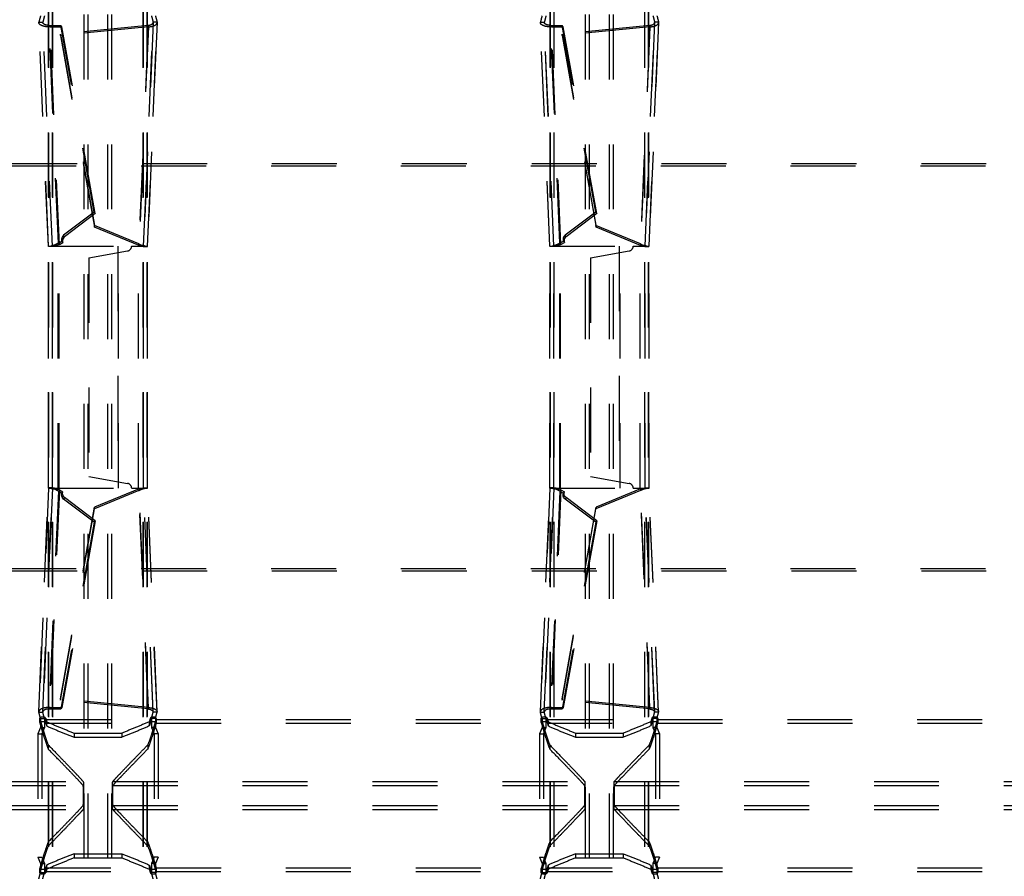
# Model space of a CAD drawing. Extents: x 77 to 1274, y 141 to 738.
# Drawn here: x 440 to 539, y 388 to 475 of the extents above; entities that cross this region are included whole.
import ezdxf

# ---------------------------------------------------------------- set-up
doc = ezdxf.new("R2010")
doc.units = 0
doc.header["$LTSCALE"] = 65.395
doc.linetypes.add('HIDDEN', pattern=[0.2, 0.1, -0.1])
doc.layers.add('DEFAULT_2', color=8, linetype='HIDDEN')

msp = doc.modelspace()

# ---------------------------------------------------------------- linework, layer by layer
at = {"layer": 'DEFAULT_2', "linetype": 'HIDDEN'}
for p, q in [((446.369, 311.622), (446.369, 567.54)), ((449.169, 311.622), (449.169, 567.54)), ((496.869, 311.622), (496.869, 567.54)), ((499.669, 311.622), (499.669, 567.54)), ((442.796, 312.825), (442.796, 566.338)), ((442.823, 312.786), (442.823, 566.377)), ((452.715, 312.786), (452.715, 566.377)), ((452.742, 312.825), (452.742, 566.338)), ((493.296, 312.825), (493.296, 566.338)), ((493.323, 312.786), (493.323, 566.377)), ((503.215, 312.786), (503.215, 566.377)), ((503.242, 312.825), (503.242, 566.338)), ((441.813, 474.294), (441.817, 474.342)), ((442.777, 451.768), (441.813, 474.294)), ((442.782, 451.778), (441.817, 474.342)), ((453.721, 474.342), (452.756, 451.778)), ((452.762, 451.768), (453.725, 474.294)), ((453.725, 474.294), (453.721, 474.342)), ((492.313, 474.294), (492.317, 474.342)), ((493.277, 451.768), (492.313, 474.294)), ((493.282, 451.778), (492.317, 474.342)), ((504.221, 474.342), (503.256, 451.778)), ((503.262, 451.768), (504.225, 474.294)), ((504.225, 474.294), (504.221, 474.342)), ((442.943, 473.862), (444.126, 473.867)), ((443.881, 451.938), (442.943, 473.862)), ((452.845, 473.866), (444.007, 472.99)), ((444.007, 472.99), (447.419, 453.696)), ((447.492, 455.057), (444.126, 473.867)), ((452.845, 473.866), (451.903, 451.848)), ((493.443, 473.862), (494.626, 473.867)), ((494.381, 451.938), (493.443, 473.862)), ((503.345, 473.866), (494.507, 472.99)), ((494.507, 472.99), (497.919, 453.696)), ((497.992, 455.057), (494.626, 473.867)), ((503.345, 473.866), (502.403, 451.848)), ((112.069, 459.857), (1237.97, 459.857)), ((447.492, 455.057), (444.41, 452.724)), ((497.992, 455.057), (494.91, 452.724)), ((451.903, 451.848), (447.419, 453.696)), ((502.403, 451.848), (497.919, 453.696)), ((443.881, 451.938), (444.245, 452.132)), ((494.381, 451.938), (494.745, 452.132)), ((442.777, 427.385), (442.777, 451.778)), ((442.777, 451.768), (442.782, 451.778)), ((442.778, 451.778), (449.837, 451.778)), ((442.782, 427.385), (442.782, 451.778)), ((443.849, 427.385), (443.849, 451.778)), ((446.861, 450.6), (450.748, 451.286)), ((449.837, 427.385), (449.837, 451.778)), ((451.161, 451.778), (452.761, 451.778)), ((451.861, 427.385), (451.861, 451.778)), ((452.756, 427.385), (452.756, 451.778)), ((452.762, 451.768), (452.756, 451.778)), ((452.761, 427.385), (452.761, 451.778)), ((493.277, 427.385), (493.277, 451.778)), ((493.277, 451.768), (493.282, 451.778)), ((493.278, 451.778), (500.337, 451.778)), ((493.282, 427.385), (493.282, 451.778)), ((494.349, 427.385), (494.349, 451.778)), ((497.361, 450.6), (501.248, 451.286)), ((500.337, 427.385), (500.337, 451.778)), ((501.661, 451.778), (503.261, 451.778)), ((502.361, 427.385), (502.361, 451.778)), ((503.256, 427.385), (503.256, 451.778)), ((503.262, 451.768), (503.256, 451.778)), ((503.261, 427.385), (503.261, 451.778)), ((446.861, 450.6), (446.861, 428.562)), ((497.361, 450.6), (497.361, 428.562)), ((446.861, 428.562), (450.748, 427.877)), ((497.361, 428.562), (501.248, 427.877)), ((441.813, 404.868), (442.777, 427.395)), ((442.782, 427.385), (441.817, 404.821)), ((442.777, 427.395), (442.782, 427.385)), ((442.778, 427.385), (449.837, 427.385)), ((451.161, 427.385), (452.761, 427.385)), ((452.762, 427.395), (452.756, 427.385)), ((453.721, 404.821), (452.756, 427.385)), ((453.725, 404.868), (452.762, 427.395)), ((492.313, 404.868), (493.277, 427.395)), ((493.282, 427.385), (492.317, 404.821)), ((493.277, 427.395), (493.282, 427.385)), ((493.278, 427.385), (500.337, 427.385)), ((501.661, 427.385), (503.261, 427.385)), ((503.262, 427.395), (503.256, 427.385)), ((504.221, 404.821), (503.256, 427.385)), ((504.225, 404.868), (503.262, 427.395)), ((443.881, 427.225), (442.943, 405.3)), ((443.881, 427.225), (444.245, 427.031)), ((447.492, 424.106), (444.41, 426.439)), ((451.903, 427.315), (447.419, 425.466)), ((452.845, 405.297), (451.903, 427.315)), ((494.381, 427.225), (493.443, 405.3)), ((494.381, 427.225), (494.745, 427.031)), ((497.992, 424.106), (494.91, 426.439)), ((502.403, 427.315), (497.919, 425.466)), ((503.345, 405.297), (502.403, 427.315)), ((444.007, 406.173), (447.419, 425.466)), ((494.507, 406.173), (497.919, 425.466)), ((447.492, 424.106), (444.126, 405.296)), ((497.992, 424.106), (494.626, 405.296)), ((112.069, 419.306), (1237.97, 419.306)), ((452.845, 405.297), (444.007, 406.173)), ((503.345, 405.297), (494.507, 406.173)), ((441.813, 404.869), (441.817, 404.821)), ((442.943, 405.3), (444.126, 405.296)), ((453.725, 404.869), (453.721, 404.821)), ((492.313, 404.869), (492.317, 404.821)), ((493.443, 405.3), (494.626, 405.296)), ((504.225, 404.869), (504.221, 404.821)), ((403.105, 404.085), (441.934, 404.085)), ((441.901, 404.211), (441.902, 404.198)), ((441.984, 404.192), (441.984, 403.292)), ((442.537, 404.085), (453.001, 404.085)), ((453.554, 404.192), (453.554, 403.292)), ((453.605, 404.085), (492.434, 404.085)), ((453.636, 404.198), (453.638, 404.211)), ((492.401, 404.211), (492.402, 404.198)), ((492.484, 404.192), (492.484, 403.292)), ((493.037, 404.085), (503.501, 404.085)), ((504.054, 404.192), (504.054, 403.292)), ((504.105, 404.085), (542.934, 404.085)), ((504.136, 404.198), (504.138, 404.211)), ((441.984, 403.292), (441.721, 402.631)), ((441.721, 402.631), (441.721, 390.231)), ((445.369, 402.719), (450.169, 402.719)), ((453.554, 403.292), (453.817, 402.631)), ((453.817, 402.631), (453.817, 390.231)), ((492.484, 403.292), (492.221, 402.631)), ((492.221, 402.631), (492.221, 390.231)), ((495.869, 402.719), (500.669, 402.719)), ((504.054, 403.292), (504.317, 402.631)), ((504.317, 402.631), (504.317, 390.231)), ((398.756, 397.83), (446.282, 397.83)), ((449.256, 397.83), (496.782, 397.83)), ((499.756, 397.83), (547.282, 397.83)), ((398.756, 395.032), (446.282, 395.032)), ((449.256, 395.032), (496.782, 395.032)), ((499.756, 395.032), (547.282, 395.032)), ((441.721, 390.231), (441.984, 389.571)), ((445.369, 390.144), (450.169, 390.144)), ((453.817, 390.231), (453.554, 389.571)), ((492.221, 390.231), (492.484, 389.571)), ((495.869, 390.144), (500.669, 390.144)), ((504.317, 390.231), (504.054, 389.571)), ((403.105, 388.778), (441.934, 388.778)), ((441.902, 388.664), (441.901, 388.652)), ((441.984, 389.571), (441.984, 388.671)), ((442.537, 388.778), (453.001, 388.778)), ((453.554, 389.571), (453.554, 388.671)), ((453.605, 388.778), (492.434, 388.778)), ((453.638, 388.652), (453.636, 388.664)), ((492.402, 388.664), (492.401, 388.652)), ((492.484, 389.571), (492.484, 388.671)), ((493.037, 388.778), (503.501, 388.778)), ((504.054, 389.571), (504.054, 388.671)), ((504.105, 388.778), (542.934, 388.778)), ((504.138, 388.652), (504.136, 388.664))]:
    msp.add_line(p, q, dxfattribs=at)
at = {"layer": 'DEFAULT_2', "color": 8, "linetype": 'HIDDEN'}
for p, q in [((446.769, 311.622), (446.769, 567.54)), ((448.769, 311.622), (448.769, 567.54)), ((497.269, 311.622), (497.269, 567.54)), ((499.269, 311.622), (499.269, 567.54)), ((443.194, 312.825), (443.194, 566.338)), ((443.209, 312.786), (443.209, 566.377)), ((452.33, 312.786), (452.33, 566.377)), ((452.345, 312.825), (452.345, 566.338)), ((493.694, 312.825), (493.694, 566.338)), ((493.709, 312.786), (493.709, 566.377)), ((502.83, 312.786), (502.83, 566.377)), ((502.845, 312.825), (502.845, 566.338)), ((441.817, 474.342), (442.215, 474.342)), ((442.213, 474.311), (442.215, 474.342)), ((443.176, 451.785), (442.213, 474.311)), ((443.18, 451.778), (442.215, 474.342)), ((442.844, 474.005), (444.027, 474.009)), ((443.781, 452.08), (442.844, 474.005)), ((442.943, 473.862), (442.844, 474.005)), ((452.834, 474.017), (443.997, 473.141)), ((447.393, 455.199), (444.027, 474.009)), ((444.126, 473.867), (444.027, 474.009)), ((452.834, 474.017), (451.892, 451.999)), ((453.323, 474.342), (452.358, 451.778)), ((452.362, 451.785), (453.325, 474.311)), ((452.845, 473.866), (452.834, 474.017)), ((453.325, 474.311), (453.323, 474.342)), ((453.721, 474.342), (453.323, 474.342)), ((492.317, 474.342), (492.715, 474.342)), ((492.713, 474.311), (492.715, 474.342)), ((493.676, 451.785), (492.713, 474.311)), ((493.68, 451.778), (492.715, 474.342)), ((493.344, 474.005), (494.527, 474.009)), ((494.281, 452.08), (493.344, 474.005)), ((493.443, 473.862), (493.344, 474.005)), ((503.334, 474.017), (494.497, 473.141)), ((494.626, 473.867), (494.527, 474.009)), ((497.893, 455.199), (494.527, 474.009)), ((503.334, 474.017), (502.392, 451.999)), ((503.823, 474.342), (502.858, 451.778)), ((502.862, 451.785), (503.825, 474.311)), ((503.345, 473.866), (503.334, 474.017)), ((503.825, 474.311), (503.823, 474.342)), ((504.221, 474.342), (503.823, 474.342)), ((444.007, 472.99), (443.997, 473.141)), ((443.997, 473.141), (447.408, 453.847)), ((494.507, 472.99), (494.497, 473.141)), ((494.497, 473.141), (497.908, 453.847)), ((112.155, 460.096), (1237.884, 460.096)), ((447.393, 455.199), (444.311, 452.866)), ((447.393, 455.199), (447.492, 455.057)), ((497.893, 455.199), (494.811, 452.866)), ((497.893, 455.199), (497.992, 455.057)), ((447.419, 453.696), (447.408, 453.847)), ((451.892, 451.999), (447.408, 453.847)), ((497.919, 453.696), (497.908, 453.847)), ((502.392, 451.999), (497.908, 453.847)), ((443.781, 452.08), (444.145, 452.274)), ((444.145, 452.274), (444.245, 452.132)), ((444.41, 452.724), (444.311, 452.866)), ((494.281, 452.08), (494.645, 452.274)), ((494.645, 452.274), (494.745, 452.132)), ((494.91, 452.724), (494.811, 452.866)), ((443.176, 451.785), (443.18, 451.778)), ((443.177, 427.385), (443.177, 451.778)), ((443.18, 427.385), (443.18, 451.778)), ((443.773, 427.385), (443.773, 451.778)), ((443.881, 451.938), (443.781, 452.08)), ((449.76, 451.778), (449.76, 427.385)), ((451.903, 451.848), (451.892, 451.999)), ((452.362, 451.785), (452.358, 451.778)), ((452.358, 427.385), (452.358, 451.778)), ((452.361, 427.385), (452.361, 451.778)), ((493.676, 451.785), (493.68, 451.778)), ((493.677, 427.385), (493.677, 451.778)), ((493.68, 427.385), (493.68, 451.778)), ((494.273, 427.385), (494.273, 451.778)), ((494.381, 451.938), (494.281, 452.08)), ((500.26, 451.778), (500.26, 427.385)), ((502.403, 451.848), (502.392, 451.999)), ((502.862, 451.785), (502.858, 451.778)), ((502.858, 427.385), (502.858, 451.778)), ((502.861, 427.385), (502.861, 451.778)), ((442.213, 404.851), (443.176, 427.378)), ((443.18, 427.385), (442.215, 404.821)), ((443.176, 427.378), (443.18, 427.385)), ((453.323, 404.821), (452.358, 427.385)), ((452.362, 427.378), (452.358, 427.385)), ((453.325, 404.851), (452.362, 427.378)), ((492.713, 404.851), (493.676, 427.378)), ((493.68, 427.385), (492.715, 404.821)), ((493.676, 427.378), (493.68, 427.385)), ((503.823, 404.821), (502.858, 427.385)), ((502.862, 427.378), (502.858, 427.385)), ((503.825, 404.851), (502.862, 427.378)), ((443.781, 427.083), (442.844, 405.158)), ((443.881, 427.225), (443.781, 427.083)), ((443.781, 427.083), (444.145, 426.888)), ((444.145, 426.888), (444.245, 427.031)), ((444.41, 426.439), (444.311, 426.296)), ((451.892, 427.164), (447.408, 425.315)), ((451.903, 427.315), (451.892, 427.164)), ((452.834, 405.146), (451.892, 427.164)), ((494.281, 427.083), (493.344, 405.158)), ((494.381, 427.225), (494.281, 427.083)), ((494.281, 427.083), (494.645, 426.888)), ((494.645, 426.888), (494.745, 427.031)), ((494.91, 426.439), (494.811, 426.296)), ((502.392, 427.164), (497.908, 425.315)), ((502.403, 427.315), (502.392, 427.164)), ((503.334, 405.146), (502.392, 427.164)), ((447.393, 423.964), (444.311, 426.296)), ((447.419, 425.466), (447.408, 425.315)), ((497.893, 423.964), (494.811, 426.296)), ((497.919, 425.466), (497.908, 425.315)), ((443.997, 406.022), (447.408, 425.315)), ((494.497, 406.022), (497.908, 425.315)), ((447.393, 423.964), (444.027, 405.154)), ((447.393, 423.964), (447.492, 424.106)), ((497.893, 423.964), (494.527, 405.154)), ((497.893, 423.964), (497.992, 424.106)), ((112.155, 419.066), (1237.884, 419.066)), ((444.007, 406.173), (443.997, 406.022)), ((452.834, 405.146), (443.997, 406.022)), ((494.507, 406.173), (494.497, 406.022)), ((503.334, 405.146), (494.497, 406.022)), ((441.817, 404.821), (442.215, 404.821)), ((442.213, 404.851), (442.215, 404.821)), ((442.943, 405.3), (442.844, 405.158)), ((442.844, 405.158), (444.027, 405.154)), ((444.126, 405.296), (444.027, 405.154)), ((452.845, 405.297), (452.834, 405.146)), ((453.325, 404.851), (453.323, 404.821)), ((453.721, 404.821), (453.323, 404.821)), ((492.317, 404.821), (492.715, 404.821)), ((492.713, 404.851), (492.715, 404.821)), ((493.443, 405.3), (493.344, 405.158)), ((493.344, 405.158), (494.527, 405.154)), ((494.626, 405.296), (494.527, 405.154)), ((503.345, 405.297), (503.334, 405.146)), ((503.825, 404.851), (503.823, 404.821)), ((504.221, 404.821), (503.823, 404.821)), ((403.119, 403.71), (441.919, 403.71)), ((441.9, 403.782), (441.9, 404.21)), ((441.902, 403.771), (441.901, 403.783)), ((441.902, 404.198), (441.902, 403.771)), ((441.984, 404.192), (442.382, 404.192)), ((442.382, 404.192), (442.382, 403.292)), ((442.499, 404.222), (442.499, 403.794)), ((442.522, 403.71), (453.016, 403.71)), ((442.6, 403.863), (442.6, 403.437)), ((452.938, 403.863), (452.938, 403.437)), ((453.04, 404.222), (453.04, 403.794)), ((453.157, 404.192), (453.157, 403.292)), ((453.554, 404.192), (453.157, 404.192)), ((453.619, 403.71), (492.419, 403.71)), ((453.636, 404.198), (453.636, 403.771)), ((453.638, 403.783), (453.636, 403.771)), ((453.638, 403.782), (453.638, 404.21)), ((492.4, 403.782), (492.4, 404.21)), ((492.402, 403.771), (492.401, 403.783)), ((492.402, 404.198), (492.402, 403.771)), ((492.484, 404.192), (492.882, 404.192)), ((492.882, 404.192), (492.882, 403.292)), ((492.999, 404.222), (492.999, 403.794)), ((493.022, 403.71), (503.516, 403.71)), ((493.1, 403.863), (493.1, 403.437)), ((503.438, 403.863), (503.438, 403.437)), ((503.54, 404.222), (503.54, 403.794)), ((503.657, 404.192), (503.657, 403.292)), ((504.054, 404.192), (503.657, 404.192)), ((504.119, 403.71), (542.919, 403.71)), ((504.136, 404.198), (504.136, 403.771)), ((504.138, 403.783), (504.136, 403.771)), ((504.138, 403.782), (504.138, 404.21)), ((441.721, 402.631), (442.119, 402.631)), ((441.984, 403.292), (442.382, 403.292)), ((442.382, 403.292), (442.119, 402.631)), ((442.119, 402.631), (442.119, 390.231)), ((445.369, 402.719), (445.369, 402.298)), ((450.169, 402.719), (450.169, 402.298)), ((453.157, 403.292), (453.419, 402.631)), ((453.554, 403.292), (453.157, 403.292)), ((453.419, 402.631), (453.419, 390.231)), ((453.817, 402.631), (453.419, 402.631)), ((492.221, 402.631), (492.619, 402.631)), ((492.484, 403.292), (492.882, 403.292)), ((492.882, 403.292), (492.619, 402.631)), ((492.619, 402.631), (492.619, 390.231)), ((495.869, 402.719), (495.869, 402.298)), ((500.669, 402.719), (500.669, 402.298)), ((503.657, 403.292), (503.919, 402.631)), ((504.054, 403.292), (503.657, 403.292)), ((503.919, 402.631), (503.919, 390.231)), ((504.317, 402.631), (503.919, 402.631)), ((445.369, 402.298), (450.169, 402.298)), ((495.869, 402.298), (500.669, 402.298)), ((442.754, 401.528), (442.754, 401.112)), ((452.784, 401.528), (452.784, 401.112)), ((493.254, 401.528), (493.254, 401.112)), ((503.284, 401.528), (503.284, 401.112)), ((398.756, 397.431), (446.282, 397.431)), ((449.256, 397.431), (496.782, 397.431)), ((499.756, 397.431), (547.282, 397.431)), ((398.756, 395.432), (446.282, 395.432)), ((449.256, 395.432), (496.782, 395.432)), ((499.756, 395.432), (547.282, 395.432)), ((442.754, 391.751), (442.754, 391.335)), ((452.784, 391.751), (452.784, 391.335)), ((493.254, 391.751), (493.254, 391.335)), ((503.284, 391.751), (503.284, 391.335)), ((441.721, 390.231), (442.119, 390.231)), ((442.119, 390.231), (442.382, 389.571)), ((445.369, 390.564), (445.369, 390.144)), ((445.369, 390.564), (450.169, 390.564)), ((450.169, 390.564), (450.169, 390.144)), ((453.419, 390.231), (453.157, 389.571)), ((453.817, 390.231), (453.419, 390.231)), ((492.221, 390.231), (492.619, 390.231)), ((492.619, 390.231), (492.882, 389.571)), ((495.869, 390.564), (495.869, 390.144)), ((495.869, 390.564), (500.669, 390.564)), ((500.669, 390.564), (500.669, 390.144)), ((503.919, 390.231), (503.657, 389.571)), ((504.317, 390.231), (503.919, 390.231)), ((403.119, 389.152), (441.919, 389.152)), ((441.9, 388.652), (441.9, 389.08)), ((441.901, 389.08), (441.902, 389.092)), ((441.902, 389.092), (441.902, 388.664)), ((441.984, 389.571), (442.382, 389.571)), ((441.984, 388.671), (442.382, 388.671)), ((442.382, 389.571), (442.382, 388.671)), ((442.499, 389.068), (442.499, 388.64)), ((442.522, 389.152), (453.016, 389.152)), ((442.6, 389.425), (442.6, 389)), ((452.938, 389.425), (452.938, 389)), ((453.04, 389.068), (453.04, 388.64)), ((453.157, 389.571), (453.157, 388.671)), ((453.554, 389.571), (453.157, 389.571)), ((453.554, 388.671), (453.157, 388.671)), ((453.619, 389.152), (492.419, 389.152)), ((453.636, 389.092), (453.636, 388.664)), ((453.636, 389.092), (453.638, 389.08)), ((453.638, 388.652), (453.638, 389.08)), ((492.4, 388.652), (492.4, 389.08)), ((492.401, 389.08), (492.402, 389.092)), ((492.402, 389.092), (492.402, 388.664)), ((492.484, 389.571), (492.882, 389.571)), ((492.484, 388.671), (492.882, 388.671)), ((492.882, 389.571), (492.882, 388.671)), ((492.999, 389.068), (492.999, 388.64)), ((493.022, 389.152), (503.516, 389.152)), ((493.1, 389.425), (493.1, 389)), ((503.438, 389.425), (503.438, 389)), ((503.54, 389.068), (503.54, 388.64)), ((503.657, 389.571), (503.657, 388.671)), ((504.054, 389.571), (503.657, 389.571)), ((504.054, 388.671), (503.657, 388.671)), ((504.119, 389.152), (542.919, 389.152)), ((504.136, 389.092), (504.138, 389.08)), ((504.136, 389.092), (504.136, 388.664)), ((504.138, 388.652), (504.138, 389.08))]:
    msp.add_line(p, q, dxfattribs=at)
for points in [[(444.311, 452.866), (444.225, 452.785), (444.161, 452.693), (444.119, 452.589), (444.102, 452.481), (444.111, 452.377), (444.145, 452.274)], [(494.811, 452.866), (494.725, 452.785), (494.661, 452.693), (494.619, 452.589), (494.602, 452.481), (494.611, 452.377), (494.645, 452.274)], [(444.311, 426.296), (444.225, 426.378), (444.161, 426.47), (444.119, 426.574), (444.102, 426.682), (444.111, 426.786), (444.145, 426.888)], [(494.811, 426.296), (494.725, 426.378), (494.661, 426.47), (494.619, 426.574), (494.602, 426.682), (494.611, 426.786), (494.645, 426.888)]]:
    msp.add_lwpolyline(points, dxfattribs=at)
at = {"layer": 'DEFAULT_2', "linetype": 'HIDDEN'}
for points in [[(444.41, 452.724), (444.324, 452.642), (444.261, 452.551), (444.219, 452.447), (444.201, 452.338), (444.21, 452.234), (444.245, 452.132)], [(494.91, 452.724), (494.824, 452.642), (494.761, 452.551), (494.719, 452.447), (494.701, 452.338), (494.71, 452.234), (494.745, 452.132)], [(444.41, 426.439), (444.324, 426.521), (444.261, 426.612), (444.219, 426.716), (444.201, 426.824), (444.21, 426.928), (444.245, 427.031)], [(494.91, 426.439), (494.824, 426.521), (494.761, 426.612), (494.719, 426.716), (494.701, 426.824), (494.71, 426.928), (494.745, 427.031)]]:
    msp.add_lwpolyline(points, dxfattribs=at)
for centre, start, end in [((450.661, 451.778), 280, 360), ((501.161, 451.778), 280, 360), ((450.661, 427.385), 0, 80), ((501.161, 427.385), 0, 80)]:
    msp.add_arc(centre, 0.5, start, end, dxfattribs=at)
for points in [[(441.984, 474.971), (441.896, 474.646), (441.817, 474.342)], [(453.554, 474.971), (453.643, 474.646), (453.721, 474.342)], [(492.484, 474.971), (492.396, 474.646), (492.317, 474.342)], [(504.054, 474.971), (504.143, 474.646), (504.221, 474.342)], [(442.943, 473.862), (442.599, 473.874), (442.274, 473.935), (442.01, 474.042), (441.851, 474.182), (441.814, 474.294)], [(452.845, 473.866), (453.203, 473.919), (453.497, 474.025), (453.68, 474.172), (453.724, 474.294)], [(493.443, 473.862), (493.099, 473.874), (492.774, 473.935), (492.51, 474.042), (492.351, 474.182), (492.314, 474.294)], [(503.345, 473.866), (503.703, 473.919), (503.997, 474.025), (504.18, 474.172), (504.224, 474.294)], [(443.881, 451.938), (443.542, 451.821), (443.222, 451.755), (442.964, 451.733), (442.811, 451.746), (442.78, 451.769)], [(451.903, 451.848), (452.256, 451.764), (452.544, 451.734), (452.721, 451.744), (452.759, 451.769)], [(494.381, 451.938), (494.042, 451.821), (493.722, 451.755), (493.464, 451.733), (493.311, 451.746), (493.28, 451.769)], [(502.403, 451.848), (502.756, 451.764), (503.044, 451.734), (503.221, 451.744), (503.259, 451.769)], [(443.881, 427.225), (443.542, 427.342), (443.222, 427.408), (442.964, 427.43), (442.811, 427.416), (442.78, 427.394)], [(451.903, 427.315), (452.256, 427.398), (452.544, 427.429), (452.721, 427.418), (452.759, 427.394)], [(494.381, 427.225), (494.042, 427.342), (493.722, 427.408), (493.464, 427.43), (493.311, 427.416), (493.28, 427.394)], [(502.403, 427.315), (502.756, 427.398), (503.044, 427.429), (503.221, 427.418), (503.259, 427.394)], [(442.943, 405.3), (442.599, 405.289), (442.274, 405.228), (442.01, 405.121), (441.851, 404.98), (441.814, 404.869)], [(441.984, 404.192), (441.896, 404.516), (441.817, 404.821)], [(452.845, 405.297), (453.203, 405.244), (453.497, 405.138), (453.68, 404.991), (453.724, 404.868)], [(453.554, 404.192), (453.643, 404.516), (453.721, 404.821)], [(493.443, 405.3), (493.099, 405.289), (492.774, 405.228), (492.51, 405.121), (492.351, 404.98), (492.314, 404.869)], [(492.484, 404.192), (492.396, 404.516), (492.317, 404.821)], [(503.345, 405.297), (503.703, 405.244), (503.997, 405.138), (504.18, 404.991), (504.224, 404.868)], [(504.054, 404.192), (504.143, 404.516), (504.221, 404.821)], [(442.499, 404.222), (442.481, 404.251), (442.448, 404.276), (442.4, 404.297), (442.341, 404.313), (442.276, 404.323), (442.207, 404.326), (442.137, 404.324), (442.071, 404.315), (442.011, 404.3), (441.961, 404.28), (441.924, 404.255), (441.904, 404.228), (441.901, 404.211)], [(441.902, 404.198), (441.918, 404.142), (441.934, 404.085)], [(441.934, 404.085), (442.205, 403.162), (442.478, 402.309), (442.754, 401.528)], [(442.499, 404.222), (442.518, 404.153), (442.537, 404.085)], [(442.537, 404.085), (442.568, 403.974), (442.6, 403.863)], [(442.6, 403.863), (443.978, 403.278), (445.369, 402.719)], [(452.938, 403.863), (451.56, 403.278), (450.169, 402.719)], [(453.605, 404.085), (453.334, 403.162), (453.06, 402.309), (452.784, 401.528)], [(453.001, 404.085), (452.97, 403.974), (452.938, 403.863)], [(453.04, 404.222), (453.021, 404.153), (453.001, 404.085)], [(453.638, 404.211), (453.635, 404.228), (453.614, 404.255), (453.578, 404.28), (453.528, 404.3), (453.468, 404.315), (453.402, 404.324), (453.332, 404.326), (453.263, 404.323), (453.198, 404.313), (453.139, 404.297), (453.091, 404.276), (453.057, 404.251), (453.04, 404.222)], [(453.636, 404.198), (453.621, 404.142), (453.605, 404.085)], [(492.999, 404.222), (492.981, 404.251), (492.948, 404.276), (492.9, 404.297), (492.841, 404.313), (492.776, 404.323), (492.707, 404.326), (492.637, 404.324), (492.571, 404.315), (492.511, 404.3), (492.461, 404.28), (492.424, 404.255), (492.404, 404.228), (492.401, 404.211)], [(492.402, 404.198), (492.418, 404.142), (492.434, 404.085)], [(492.434, 404.085), (492.705, 403.162), (492.978, 402.309), (493.254, 401.528)], [(492.999, 404.222), (493.018, 404.153), (493.037, 404.085)], [(493.037, 404.085), (493.068, 403.974), (493.1, 403.863)], [(493.1, 403.863), (494.478, 403.278), (495.869, 402.719)], [(503.438, 403.863), (502.06, 403.278), (500.669, 402.719)], [(504.105, 404.085), (503.834, 403.162), (503.56, 402.309), (503.284, 401.528)], [(503.501, 404.085), (503.47, 403.974), (503.438, 403.863)], [(503.54, 404.222), (503.521, 404.153), (503.501, 404.085)], [(504.138, 404.211), (504.135, 404.228), (504.114, 404.255), (504.078, 404.28), (504.028, 404.3), (503.968, 404.315), (503.902, 404.324), (503.832, 404.326), (503.763, 404.323), (503.698, 404.313), (503.639, 404.297), (503.591, 404.276), (503.557, 404.251), (503.54, 404.222)], [(504.136, 404.198), (504.121, 404.142), (504.105, 404.085)], [(442.754, 401.528), (443.925, 400.322), (444.855, 399.357), (445.555, 398.624), (446.029, 398.116), (446.282, 397.83)], [(449.256, 397.83), (449.452, 398.053), (449.801, 398.43), (450.305, 398.962), (450.967, 399.653), (451.792, 400.506), (452.784, 401.528)], [(493.254, 401.528), (494.425, 400.322), (495.355, 399.357), (496.055, 398.624), (496.529, 398.116), (496.782, 397.83)], [(499.756, 397.83), (499.952, 398.053), (500.301, 398.43), (500.805, 398.962), (501.467, 399.653), (502.292, 400.506), (503.284, 401.528)], [(446.282, 397.83), (446.289, 397.801), (446.296, 397.731), (446.301, 397.625), (446.305, 397.485), (446.309, 397.312), (446.311, 397.114), (446.313, 396.899), (446.314, 396.67), (446.314, 396.431), (446.314, 396.192), (446.313, 395.964), (446.311, 395.749), (446.309, 395.55), (446.305, 395.377), (446.301, 395.237), (446.296, 395.131), (446.289, 395.062), (446.282, 395.032)], [(449.256, 395.032), (449.249, 395.062), (449.243, 395.131), (449.238, 395.237), (449.233, 395.377), (449.23, 395.55), (449.227, 395.749), (449.225, 395.964), (449.224, 396.192), (449.224, 396.431), (449.224, 396.67), (449.225, 396.899), (449.227, 397.114), (449.23, 397.312), (449.233, 397.485), (449.238, 397.625), (449.243, 397.731), (449.249, 397.801), (449.256, 397.83)], [(496.782, 397.83), (496.789, 397.801), (496.796, 397.731), (496.801, 397.625), (496.805, 397.485), (496.809, 397.312), (496.811, 397.114), (496.813, 396.899), (496.814, 396.67), (496.814, 396.431), (496.814, 396.192), (496.813, 395.964), (496.811, 395.749), (496.809, 395.55), (496.805, 395.377), (496.801, 395.237), (496.796, 395.131), (496.789, 395.062), (496.782, 395.032)], [(499.756, 395.032), (499.749, 395.062), (499.743, 395.131), (499.738, 395.237), (499.733, 395.377), (499.73, 395.55), (499.727, 395.749), (499.725, 395.964), (499.724, 396.192), (499.724, 396.431), (499.724, 396.67), (499.725, 396.899), (499.727, 397.114), (499.73, 397.312), (499.733, 397.485), (499.738, 397.625), (499.743, 397.731), (499.749, 397.801), (499.756, 397.83)], [(446.282, 395.032), (446.087, 394.809), (445.738, 394.433), (445.233, 393.901), (444.571, 393.21), (443.746, 392.357), (442.754, 391.335)], [(452.784, 391.335), (451.792, 392.357), (450.967, 393.21), (450.305, 393.901), (449.801, 394.433), (449.452, 394.809), (449.256, 395.032)], [(496.782, 395.032), (496.587, 394.809), (496.238, 394.433), (495.733, 393.901), (495.071, 393.21), (494.246, 392.357), (493.254, 391.335)], [(503.284, 391.335), (502.292, 392.357), (501.467, 393.21), (500.805, 393.901), (500.301, 394.433), (499.952, 394.809), (499.756, 395.032)], [(442.754, 391.335), (442.478, 390.554), (442.205, 389.701), (441.934, 388.778)], [(452.784, 391.335), (453.06, 390.554), (453.334, 389.701), (453.605, 388.778)], [(493.254, 391.335), (492.978, 390.554), (492.705, 389.701), (492.434, 388.778)], [(503.284, 391.335), (503.56, 390.554), (503.834, 389.701), (504.105, 388.778)], [(445.369, 390.144), (443.978, 389.585), (442.6, 389)], [(450.169, 390.144), (451.56, 389.585), (452.938, 389)], [(495.869, 390.144), (494.478, 389.585), (493.1, 389)], [(500.669, 390.144), (502.06, 389.585), (503.438, 389)], [(441.817, 388.042), (441.896, 388.346), (441.984, 388.671)], [(441.934, 388.778), (441.918, 388.721), (441.902, 388.664)], [(442.537, 388.778), (442.518, 388.709), (442.499, 388.64)], [(442.6, 389), (442.568, 388.889), (442.537, 388.778)], [(452.938, 389), (452.97, 388.889), (453.001, 388.778)], [(453.001, 388.778), (453.021, 388.709), (453.04, 388.64)], [(453.721, 388.042), (453.643, 388.346), (453.554, 388.671)], [(453.605, 388.778), (453.621, 388.721), (453.636, 388.664)], [(492.317, 388.042), (492.396, 388.346), (492.484, 388.671)], [(492.434, 388.778), (492.418, 388.721), (492.402, 388.664)], [(493.037, 388.778), (493.018, 388.709), (492.999, 388.64)], [(493.1, 389), (493.068, 388.889), (493.037, 388.778)], [(503.438, 389), (503.47, 388.889), (503.501, 388.778)], [(503.501, 388.778), (503.521, 388.709), (503.54, 388.64)], [(504.221, 388.042), (504.143, 388.346), (504.054, 388.671)], [(504.105, 388.778), (504.121, 388.721), (504.136, 388.664)], [(441.901, 388.652), (441.904, 388.635), (441.924, 388.607), (441.961, 388.583), (442.011, 388.563), (442.071, 388.548), (442.137, 388.539), (442.207, 388.536), (442.276, 388.54), (442.341, 388.55), (442.4, 388.566), (442.448, 388.587), (442.481, 388.612), (442.499, 388.64)], [(453.04, 388.64), (453.057, 388.612), (453.091, 388.586), (453.139, 388.566), (453.198, 388.55), (453.263, 388.54), (453.332, 388.536), (453.402, 388.539), (453.468, 388.548), (453.528, 388.563), (453.578, 388.583), (453.614, 388.608), (453.635, 388.635), (453.638, 388.652)], [(492.401, 388.652), (492.404, 388.635), (492.424, 388.607), (492.461, 388.583), (492.511, 388.563), (492.571, 388.548), (492.637, 388.539), (492.707, 388.536), (492.776, 388.54), (492.841, 388.55), (492.9, 388.566), (492.948, 388.587), (492.981, 388.612), (492.999, 388.64)], [(503.54, 388.64), (503.557, 388.612), (503.591, 388.586), (503.639, 388.566), (503.698, 388.55), (503.763, 388.54), (503.832, 388.536), (503.902, 388.539), (503.968, 388.548), (504.028, 388.563), (504.078, 388.583), (504.114, 388.608), (504.135, 388.635), (504.138, 388.652)]]:
    msp.add_spline(points, degree=3, dxfattribs=at)
at = {"layer": 'DEFAULT_2', "color": 8, "linetype": 'HIDDEN'}
for points in [[(442.382, 474.971), (442.293, 474.646), (442.215, 474.342)], [(453.157, 474.971), (453.245, 474.646), (453.323, 474.342)], [(492.882, 474.971), (492.793, 474.646), (492.715, 474.342)], [(503.657, 474.971), (503.745, 474.646), (503.823, 474.342)], [(442.844, 474.005), (442.604, 474.035), (442.391, 474.107), (442.251, 474.215), (442.214, 474.311)], [(452.834, 474.017), (453.034, 474.061), (453.198, 474.135), (453.3, 474.232), (453.325, 474.311)], [(493.344, 474.005), (493.104, 474.035), (492.891, 474.107), (492.751, 474.215), (492.714, 474.311)], [(503.334, 474.017), (503.534, 474.061), (503.698, 474.135), (503.8, 474.232), (503.825, 474.311)], [(443.3, 451.847), (443.173, 451.806), (443.046, 451.781), (443.017, 451.778)], [(443.021, 451.779), (443.017, 451.778)], [(443.299, 451.849), (443.209, 451.81), (443.177, 451.785)], [(443.781, 452.08), (443.548, 451.95), (443.342, 451.863), (443.299, 451.849)], [(451.892, 451.999), (452.086, 451.907), (452.239, 451.846)], [(452.239, 451.846), (452.244, 451.845), (452.341, 451.805), (452.361, 451.785)], [(452.518, 451.778), (452.52, 451.778), (452.416, 451.794), (452.266, 451.837), (452.24, 451.847)], [(493.8, 451.847), (493.673, 451.806), (493.546, 451.781), (493.517, 451.778)], [(493.521, 451.779), (493.517, 451.778)], [(493.799, 451.849), (493.709, 451.81), (493.677, 451.785)], [(494.281, 452.08), (494.048, 451.95), (493.842, 451.863), (493.799, 451.849)], [(502.392, 451.999), (502.586, 451.907), (502.739, 451.846)], [(502.739, 451.846), (502.744, 451.845), (502.841, 451.805), (502.861, 451.785)], [(503.018, 451.778), (503.02, 451.778), (502.916, 451.794), (502.766, 451.837), (502.74, 451.847)], [(443.021, 427.385), (443.015, 427.385), (443.172, 427.357), (443.301, 427.317)], [(443.299, 427.313), (443.209, 427.352), (443.177, 427.378)], [(452.239, 427.317), (452.244, 427.318), (452.341, 427.358), (452.361, 427.378)], [(452.24, 427.315), (452.264, 427.325), (452.414, 427.368), (452.51, 427.383)], [(493.521, 427.385), (493.515, 427.385), (493.672, 427.357), (493.801, 427.317)], [(493.799, 427.313), (493.709, 427.352), (493.677, 427.378)], [(502.739, 427.317), (502.744, 427.318), (502.841, 427.358), (502.861, 427.378)], [(502.74, 427.315), (502.764, 427.325), (502.914, 427.368), (503.01, 427.383)], [(443.781, 427.083), (443.548, 427.213), (443.342, 427.3), (443.299, 427.313)], [(451.892, 427.164), (452.086, 427.256), (452.239, 427.317)], [(494.281, 427.083), (494.048, 427.213), (493.842, 427.3), (493.799, 427.313)], [(502.392, 427.164), (502.586, 427.256), (502.739, 427.317)], [(442.844, 405.158), (442.604, 405.128), (442.391, 405.056), (442.251, 404.948), (442.214, 404.851)], [(442.382, 404.192), (442.293, 404.516), (442.215, 404.821)], [(452.834, 405.146), (453.034, 405.101), (453.198, 405.027), (453.3, 404.93), (453.325, 404.851)], [(453.157, 404.192), (453.245, 404.516), (453.323, 404.821)], [(493.344, 405.158), (493.104, 405.128), (492.891, 405.056), (492.751, 404.948), (492.714, 404.851)], [(492.882, 404.192), (492.793, 404.516), (492.715, 404.821)], [(503.334, 405.146), (503.534, 405.101), (503.698, 405.027), (503.8, 404.93), (503.825, 404.851)], [(503.657, 404.192), (503.745, 404.516), (503.823, 404.821)], [(441.901, 403.783), (441.904, 403.8), (441.924, 403.827), (441.961, 403.851), (442.011, 403.871), (442.071, 403.886), (442.137, 403.895), (442.207, 403.897), (442.276, 403.894), (442.341, 403.884), (442.4, 403.868), (442.448, 403.847), (442.481, 403.822), (442.499, 403.794)], [(441.902, 403.771), (441.91, 403.74), (441.919, 403.71)], [(441.919, 403.71), (442.195, 402.771), (442.473, 401.905), (442.754, 401.112)], [(442.499, 403.794), (442.51, 403.752), (442.522, 403.71)], [(442.522, 403.71), (442.561, 403.573), (442.6, 403.437)], [(453.619, 403.71), (453.344, 402.771), (453.065, 401.905), (452.784, 401.112)], [(453.016, 403.71), (452.977, 403.573), (452.938, 403.437)], [(453.04, 403.794), (453.028, 403.752), (453.016, 403.71)], [(453.04, 403.794), (453.057, 403.823), (453.091, 403.848), (453.139, 403.868), (453.198, 403.884), (453.263, 403.894), (453.333, 403.897), (453.402, 403.895), (453.468, 403.886), (453.528, 403.871), (453.578, 403.851), (453.614, 403.827), (453.635, 403.8), (453.638, 403.783)], [(453.636, 403.771), (453.628, 403.74), (453.619, 403.71)], [(492.401, 403.783), (492.404, 403.8), (492.424, 403.827), (492.461, 403.851), (492.511, 403.871), (492.571, 403.886), (492.637, 403.895), (492.707, 403.897), (492.776, 403.894), (492.841, 403.884), (492.9, 403.868), (492.948, 403.847), (492.981, 403.822), (492.999, 403.794)], [(492.402, 403.771), (492.41, 403.74), (492.419, 403.71)], [(492.419, 403.71), (492.695, 402.771), (492.973, 401.905), (493.254, 401.112)], [(492.999, 403.794), (493.01, 403.752), (493.022, 403.71)], [(493.022, 403.71), (493.061, 403.573), (493.1, 403.437)], [(504.119, 403.71), (503.844, 402.771), (503.565, 401.905), (503.284, 401.112)], [(503.516, 403.71), (503.477, 403.573), (503.438, 403.437)], [(503.54, 403.794), (503.528, 403.752), (503.516, 403.71)], [(503.54, 403.794), (503.557, 403.823), (503.591, 403.848), (503.639, 403.868), (503.698, 403.884), (503.763, 403.894), (503.833, 403.897), (503.902, 403.895), (503.968, 403.886), (504.028, 403.871), (504.078, 403.851), (504.114, 403.827), (504.135, 403.8), (504.138, 403.783)], [(504.136, 403.771), (504.128, 403.74), (504.119, 403.71)], [(442.6, 403.437), (443.978, 402.854), (445.369, 402.298)], [(452.938, 403.437), (451.56, 402.854), (450.169, 402.298)], [(493.1, 403.437), (494.478, 402.854), (495.869, 402.298)], [(503.438, 403.437), (502.06, 402.854), (500.669, 402.298)], [(446.282, 397.431), (446.028, 397.716), (445.553, 398.222), (444.854, 398.952), (443.924, 399.912), (442.754, 401.112)], [(452.784, 401.112), (451.793, 400.096), (450.968, 399.246), (450.306, 398.558), (449.802, 398.029), (449.452, 397.653), (449.256, 397.431)], [(496.782, 397.431), (496.528, 397.716), (496.053, 398.222), (495.354, 398.952), (494.424, 399.912), (493.254, 401.112)], [(503.284, 401.112), (502.293, 400.096), (501.468, 399.246), (500.806, 398.558), (500.302, 398.029), (499.952, 397.653), (499.756, 397.431)], [(446.282, 395.432), (446.288, 395.458), (446.293, 395.519), (446.297, 395.612), (446.301, 395.738), (446.303, 395.889), (446.305, 396.057), (446.306, 396.239), (446.307, 396.431), (446.306, 396.623), (446.305, 396.805), (446.303, 396.974), (446.301, 397.125), (446.297, 397.25), (446.293, 397.344), (446.288, 397.405), (446.282, 397.431)], [(449.256, 397.431), (449.251, 397.405), (449.246, 397.344), (449.241, 397.25), (449.238, 397.125), (449.235, 396.974), (449.233, 396.805), (449.232, 396.623), (449.232, 396.431), (449.232, 396.239), (449.233, 396.057), (449.235, 395.889), (449.238, 395.738), (449.241, 395.612), (449.246, 395.519), (449.251, 395.458), (449.256, 395.432)], [(496.782, 395.432), (496.788, 395.458), (496.793, 395.519), (496.797, 395.612), (496.801, 395.738), (496.803, 395.889), (496.805, 396.057), (496.806, 396.239), (496.807, 396.431), (496.806, 396.623), (496.805, 396.805), (496.803, 396.974), (496.801, 397.125), (496.797, 397.25), (496.793, 397.344), (496.788, 397.405), (496.782, 397.431)], [(499.756, 397.431), (499.751, 397.405), (499.746, 397.344), (499.741, 397.25), (499.738, 397.125), (499.735, 396.974), (499.733, 396.805), (499.732, 396.623), (499.732, 396.431), (499.732, 396.239), (499.733, 396.057), (499.735, 395.889), (499.738, 395.738), (499.741, 395.612), (499.746, 395.519), (499.751, 395.458), (499.756, 395.432)], [(442.754, 391.751), (443.924, 392.95), (444.854, 393.911), (445.553, 394.641), (446.028, 395.147), (446.282, 395.432)], [(449.256, 395.432), (449.452, 395.21), (449.802, 394.834), (450.306, 394.304), (450.968, 393.617), (451.793, 392.767), (452.784, 391.751)], [(493.254, 391.751), (494.424, 392.95), (495.354, 393.911), (496.053, 394.641), (496.528, 395.147), (496.782, 395.432)], [(499.756, 395.432), (499.952, 395.21), (500.302, 394.834), (500.806, 394.304), (501.468, 393.617), (502.293, 392.767), (503.284, 391.751)], [(442.754, 391.751), (442.473, 390.958), (442.195, 390.092), (441.919, 389.152)], [(452.784, 391.751), (453.065, 390.958), (453.344, 390.092), (453.619, 389.152)], [(493.254, 391.751), (492.973, 390.958), (492.695, 390.092), (492.419, 389.152)], [(503.284, 391.751), (503.565, 390.958), (503.844, 390.092), (504.119, 389.152)], [(445.369, 390.564), (443.978, 390.008), (442.6, 389.425)], [(450.169, 390.564), (451.56, 390.008), (452.938, 389.425)], [(495.869, 390.564), (494.478, 390.008), (493.1, 389.425)], [(500.669, 390.564), (502.06, 390.008), (503.438, 389.425)], [(442.499, 389.068), (442.481, 389.04), (442.448, 389.016), (442.4, 388.995), (442.341, 388.979), (442.276, 388.969), (442.207, 388.965), (442.137, 388.968), (442.071, 388.977), (442.011, 388.992), (441.961, 389.012), (441.924, 389.036), (441.904, 389.063), (441.901, 389.08)], [(441.919, 389.152), (441.91, 389.122), (441.902, 389.092)], [(442.215, 388.042), (442.293, 388.346), (442.382, 388.671)], [(442.522, 389.152), (442.51, 389.11), (442.499, 389.068)], [(442.6, 389.425), (442.561, 389.29), (442.522, 389.152)], [(452.938, 389.425), (452.977, 389.29), (453.016, 389.152)], [(453.016, 389.152), (453.028, 389.11), (453.04, 389.068)], [(453.638, 389.08), (453.635, 389.063), (453.614, 389.036), (453.578, 389.012), (453.528, 388.992), (453.468, 388.977), (453.402, 388.968), (453.333, 388.965), (453.263, 388.969), (453.198, 388.979), (453.139, 388.995), (453.091, 389.015), (453.057, 389.04), (453.04, 389.068)], [(453.323, 388.042), (453.245, 388.346), (453.157, 388.671)], [(453.619, 389.152), (453.628, 389.122), (453.636, 389.092)], [(492.999, 389.068), (492.981, 389.04), (492.948, 389.016), (492.9, 388.995), (492.841, 388.979), (492.776, 388.969), (492.707, 388.965), (492.637, 388.968), (492.571, 388.977), (492.511, 388.992), (492.461, 389.012), (492.424, 389.036), (492.404, 389.063), (492.401, 389.08)], [(492.419, 389.152), (492.41, 389.122), (492.402, 389.092)], [(492.715, 388.042), (492.793, 388.346), (492.882, 388.671)], [(493.022, 389.152), (493.01, 389.11), (492.999, 389.068)], [(493.1, 389.425), (493.061, 389.29), (493.022, 389.152)], [(503.438, 389.425), (503.477, 389.29), (503.516, 389.152)], [(503.516, 389.152), (503.528, 389.11), (503.54, 389.068)], [(504.138, 389.08), (504.135, 389.063), (504.114, 389.036), (504.078, 389.012), (504.028, 388.992), (503.968, 388.977), (503.902, 388.968), (503.833, 388.965), (503.763, 388.969), (503.698, 388.979), (503.639, 388.995), (503.591, 389.015), (503.557, 389.04), (503.54, 389.068)], [(503.823, 388.042), (503.745, 388.346), (503.657, 388.671)], [(504.119, 389.152), (504.128, 389.122), (504.136, 389.092)]]:
    msp.add_spline(points, degree=3, dxfattribs=at)

doc.saveas('drawing.dxf')
